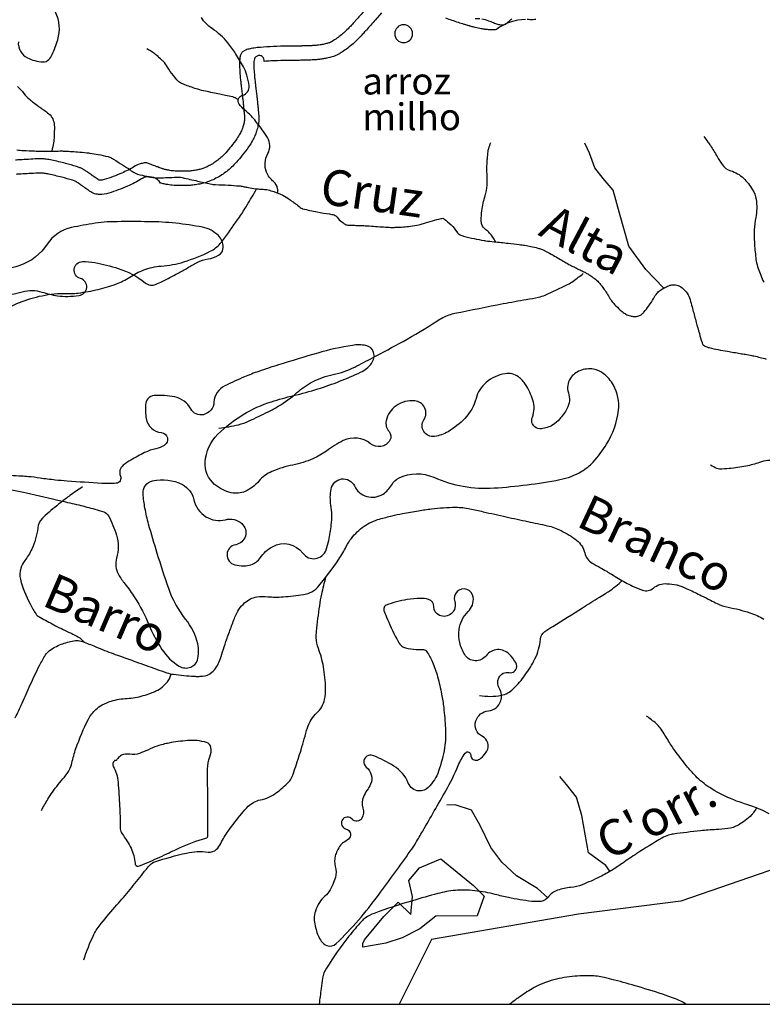
# Model space of a CAD drawing. Units: metres. Extents: x -420 to 5734, y -44166 to 214748.
# Drawn here: x -173 to -132, y -134 to -79 of the extents above; entities that cross this region are included whole.
import ezdxf

# ---------------------------------------------------------------- set-up
doc = ezdxf.new("R2010")
doc.units = ezdxf.units.M
doc.header["$MEASUREMENT"] = 0
for name, color, linetype, lineweight in [('AFLUENTES', 1, 'Continuous', 0), ('CAIXA', 1, 'Continuous', 0), ('COORDENADAS', 1, 'Continuous', 0), ('ESTRADA', 1, 'Continuous', 0), ('LIMITES', 1, 'Continuous', 0), ('MANCHAS', 1, 'Continuous', 0)]:
    doc.layers.add(name, color=color, linetype=linetype, lineweight=lineweight)
doc.styles.add('Style-ENGINEERING', font='ENGINEERING.shx')
doc.styles.add('Style-WORKING', font='WORKING.shx')

msp = doc.modelspace()

# ---------------------------------------------------------------- linework, layer by layer
at = {"layer": 'AFLUENTES', "color": 4, "linetype": 'Continuous', "lineweight": -3, "flags": 128}
for points in [[(-159.026, -88.793, 0.028413), (-159.012, -88.64, 0.043647), (-159.017, -88.539, 0.195307), (-159.246, -88.144, -0.134035), (-159.637, -87.621, -0.22455), (-159.57, -86.576, 0.268226), (-159.585, -85.681, 0.022878), (-159.88, -85.239, 0.015462), (-160.364, -84.62, 0.052), (-160.853, -84.144, -0.076224), (-161.171, -83.803, -0.525696), (-160.982, -83.313, 0.38352), (-160.614, -82.781, 0.041103), (-160.739, -82.191, 0.048614), (-160.933, -81.718, 0.022426), (-161.37, -80.974, 0.026511), (-161.799, -80.384, 0.076028), (-162.686, -79.579, -0.106936), (-163.283, -78.965, -0.003087)], [(-147.977, -79.023, -0.000175), (-147.713, -79.023)], [(-147.593, -79.028, -0.007532), (-147.233, -79.141, -0.023281), (-146.95, -79.25, 0.028501), (-146.717, -79.336, 0.060972), (-146.505, -79.374, 0.081604), (-146.345, -79.356, 0.023956), (-146.272, -79.332, 0.081109), (-146.252, -79.32, 0.005), (-146.198, -79.275, 0.003797), (-146.128, -79.214), (-146.128, -79.214, 0.000121), (-145.929, -79.037)], [(-161.222, -83.567, 0.02289), (-161.45, -83.431, 0.070605), (-161.532, -83.401), (-161.532, -83.401, 0.000986), (-161.931, -83.317), (-161.931, -83.317, 0.0012), (-162.259, -83.25, 0.000957), (-162.657, -83.17, -0.001778), (-163.056, -83.089, -0.024822), (-163.48, -82.98, -0.015188), (-164.156, -82.747, -0.017947), (-164.393, -82.648, -0.039671), (-164.494, -82.59, -0.056231), (-164.582, -82.516, -0.01597), (-164.849, -82.212, -0.043521), (-165.179, -81.733, 0.063604), (-165.418, -81.414, 0.017579), (-165.488, -81.347, 0.004391), (-165.781, -81.088, 0.027137), (-165.991, -80.926, 0.018127), (-166.325, -80.713)], [(-173.562, -82.817, -0.058395), (-173.205, -83.21, 0.069779), (-172.899, -83.534, 0.003582), (-172.66, -83.721, 0.003096), (-172.381, -83.934, 0.013962), (-172.133, -84.11, -0.013483), (-171.877, -84.292, -0.097089), (-171.639, -84.557, -0.095899), (-171.516, -84.895, -0.03864), (-171.502, -85.07, -0.012474), (-171.514, -85.614, -0.028216), (-171.551, -85.974, -0.021809), (-171.646, -86.433)], [(-135.183, -85.613, -0.004252), (-134.957, -85.93, -0.006874), (-134.822, -86.129, -0.013467), (-134.448, -86.733, 0.017634), (-134.158, -87.191, 0.173272), (-133.683, -87.536, -0.122611), (-132.978, -87.949, -0.064036), (-132.463, -88.6, -0.095289), (-132.27, -89.126, -0.088132), (-132.285, -90.159, 0.066328), (-132.364, -91.526, 0.005598), (-132.288, -92.413), (-132.288, -92.413, 0.02795), (-132.261, -92.589, 0.033473), (-132.145, -92.997, 0.01711), (-131.84, -93.767, 0.038616)], [(-173.607, -86.374, 0.0097), (-173.232, -86.402), (-173.232, -86.402, 0.004964), (-172.609, -86.43, 0.009231), (-172.273, -86.435, 0.00089), (-171.931, -86.433, -0.001038), (-171.588, -86.432), (-171.588, -86.432, -0.000471), (-171.196, -86.431), (-171.196, -86.431, -0.001278), (-171.051, -86.431), (-171.051, -86.431, -0.009926), (-170.975, -86.433, -0.002153), (-170.624, -86.45, -0.007491), (-170.205, -86.479, -0.006022), (-169.686, -86.528, -0.011704), (-169.501, -86.552, -0.004707), (-169.044, -86.628, -0.022497), (-168.5, -86.748, -0.060043), (-168.305, -86.826, -0.012825), (-168.188, -86.895, -0.002994), (-167.694, -87.204, -0.00938), (-167.257, -87.493, 0.017765), (-167.024, -87.642, 0.059195), (-166.847, -87.72, 0.022344), (-166.351, -87.847, 0.013494), (-165.887, -87.931, 0.044645), (-165.744, -87.94, 0.00658), (-165.499, -87.93, -0.003869), (-165.081, -87.912, -0.001647), (-164.5, -87.892, -0.047637), (-164.48, -87.893, -0.014506), (-164.458, -87.898), (-164.458, -87.898, -0.000371), (-163.597, -88.089), (-163.597, -88.089, -0.001362), (-162.867, -88.254), (-162.867, -88.254, 0.005832), (-162.697, -88.291, 0.04865), (-162.484, -88.313, -0.014722), (-161.781, -88.339), (-161.781, -88.339, -0.001555), (-161.156, -88.382, -0.023564), (-161.115, -88.387, -0.005317), (-160.886, -88.428, 0.00088), (-160.656, -88.469), (-160.656, -88.469, 0.000363), (-160.255, -88.54), (-160.255, -88.54, 0.008903), (-160.238, -88.543, 0.014899), (-160.227, -88.544), (-160.227, -88.544, 0.000662), (-159.98, -88.563), (-159.98, -88.563, 0.003079), (-159.829, -88.574, -0.00265), (-159.678, -88.584, -0.046135), (-159.551, -88.606, -0.017814), (-159.235, -88.702, -0.032933), (-158.736, -88.911, -0.039879), (-158.354, -89.141, -0.000852), (-158.206, -89.247, -0.000674), (-158.019, -89.383, -0.007061), (-157.75, -89.584, 0.019134), (-157.648, -89.656, 0.091927), (-157.618, -89.669, 0.003582), (-156.801, -89.84, 0.018073), (-156.123, -89.951, -0.044593), (-155.851, -90.011, -0.171826), (-155.687, -90.134, 0.093838), (-155.431, -90.397, 0.017188), (-155.186, -90.556, 0.11874), (-155.145, -90.569, 0.006304), (-155.044, -90.575, 0.001977), (-154.719, -90.588, 0.000366), (-154.422, -90.599), (-154.422, -90.599, -0.007126), (-154.125, -90.609, -0.008752), (-153.66, -90.641, 0.001291), (-153.195, -90.672), (-153.195, -90.672, 0.001047), (-152.782, -90.698), (-152.782, -90.698, 0.003134), (-152.644, -90.706, 0.018648), (-152.619, -90.706, 0.001959), (-152.383, -90.699, 0.019305), (-151.594, -90.642, 0.031832), (-151.121, -90.558, 0.018646), (-150.869, -90.487, -0.009257), (-150.365, -90.333, -0.010343), (-149.881, -90.207, -0.054073), (-149.786, -90.195, -0.173877), (-149.722, -90.217, -0.021699), (-149.323, -90.562, -0.060131), (-148.994, -90.957, 0.134596), (-148.82, -91.112, 0.048171), (-148.618, -91.189, 0.017228), (-148.031, -91.33), (-148.031, -91.33, 0.002135), (-147.476, -91.44, 0.01512), (-147.397, -91.453, 0.009347), (-146.918, -91.507, -0.005639), (-146.124, -91.591, -0.001644), (-145.514, -91.664), (-145.514, -91.664, -0.003159), (-145.197, -91.706, -0.019098), (-144.86, -91.765, -0.016229), (-144.469, -91.862, -0.012325), (-144.271, -91.924, -0.024954), (-144.176, -91.961, -0.015958), (-144.037, -92.03, -0.005117), (-143.612, -92.262, -0.011158), (-142.973, -92.639, 0.022454), (-142.65, -92.819, 0.00391), (-142.38, -92.953, -0.001882), (-142.109, -93.086), (-142.109, -93.086, -0.00118), (-141.889, -93.196, -0.001627), (-141.729, -93.277, -0.028592), (-141.629, -93.336, -0.011545), (-141.392, -93.501, -0.027614), (-141.124, -93.721, -0.041016), (-140.966, -93.893, -0.009733), (-140.875, -94.013, -0.005202), (-140.712, -94.244, -0.014806), (-140.524, -94.535, 0.015606), (-140.345, -94.811, 0.037106), (-140.18, -95.015, 0.021731), (-139.859, -95.327, 0.033163), (-139.64, -95.498, 0.039714), (-139.438, -95.613, 0.05814), (-139.298, -95.659, 0.04066), (-139.091, -95.685, 0.077574), (-138.823, -95.655, 0.115116), (-138.662, -95.568, 0.037872), (-138.541, -95.443, 0.014793), (-138.267, -95.093, 0.034128), (-137.989, -94.655, -0.054245), (-137.803, -94.387, -0.062285), (-137.617, -94.22, -0.040193), (-137.283, -94.026, -0.029971), (-137.148, -93.971, -0.025902), (-136.985, -93.925, -0.123224), (-136.7, -93.931, -0.103952), (-136.401, -94.085, -0.075242), (-136.123, -94.389, -0.080285), (-135.962, -94.741), (-135.962, -94.741, -0.000215), (-135.849, -95.155), (-135.849, -95.155, -0.000556), (-135.805, -95.316), (-135.805, -95.316, -0.000074), (-135.709, -95.667), (-135.709, -95.667, 0.000166), (-135.614, -96.019), (-135.614, -96.019, 0.00421), (-135.44, -96.637, 0.005185), (-135.29, -97.136, 0.013744), (-135.273, -97.186, 0.012359), (-135.251, -97.24, 0.113241), (-135.219, -97.284, 0.057755), (-135.131, -97.343, 0.063028), (-134.889, -97.433, 0.01565), (-133.87, -97.638), (-133.87, -97.638, 0.001283), (-133.155, -97.757), (-133.155, -97.757, -0.003202), (-132.869, -97.806, -0.001185), (-132.51, -97.87), (-132.51, -97.87, -0.003509), (-132.389, -97.893, -0.02757), (-132.043, -97.981, 0.011), (-131.697, -98.068, 0.003808)], [(-146.824, -91.528, 0.013266), (-146.91, -91.367, 0.017806), (-146.98, -91.251, 0.093651), (-147.39, -90.829, -0.159096), (-147.6, -90.548, -0.081209), (-147.637, -90.325, -0.032909), (-147.603, -89.772, -0.04678), (-147.415, -88.941, 0.066208), (-147.305, -88.349, 0.027318), (-147.307, -87.732, -0.027823), (-147.308, -87.127, -0.00765), (-147.29, -86.865, -0.005011), (-147.252, -86.466, -0.047476), (-147.217, -86.289, -0.023551), (-147.096, -85.948)], [(-174.189, -95.25, -0.043661), (-172.985, -94.739, -0.042915), (-171.69, -94.438, -0.048844), (-170.964, -94.405, 0.044543), (-170.167, -94.376, 0.027023), (-169.052, -94.174, 0.02862), (-168.027, -93.867, 0.061082), (-167.29, -93.493, -0.057206), (-166.506, -93.087, -0.073186), (-165.529, -92.871, 0.056814), (-164.265, -92.635, 0.042087), (-162.784, -92.04, 0.096255), (-162.227, -91.609, 0.023489), (-161.981, -91.3, 0.006469), (-161.154, -90.126), (-161.154, -90.126, 0.014178), (-160.732, -89.471, 0.010361), (-160.199, -88.548)], [(-162.299, -101.942, 0.027772), (-161.209, -101.742, 0.049318), (-160.619, -101.535, 0.00791), (-159.544, -101.015), (-159.544, -101.015, 0.014809), (-158.983, -100.712, 0.052006), (-157.937, -99.949, -0.063211), (-157.061, -99.341, -0.070241), (-155.914, -98.934, 0.066848), (-154.706, -98.515, 0.004998), (-153.714, -98.002, 0.002884), (-152.009, -97.085), (-152.009, -97.085, 0.022629), (-150.122, -95.943, -0.064438), (-149.426, -95.598, -0.031852), (-149.105, -95.509, -0.003851), (-146.41, -94.971, -0.005282), (-145.116, -94.737, 0.009899), (-144.427, -94.606, 0.051075), (-144.064, -94.49, 0.013967), (-142.805, -93.898, 0.037267), (-142.491, -93.708, 0.019306), (-141.931, -93.277)], [(-128.357, -105.292, -0.001936), (-128.542, -105.2, -0.005748), (-128.604, -105.168, -0.000652), (-128.797, -105.066, -0.00034), (-129.165, -104.868), (-129.165, -104.868, -0.024979), (-129.959, -104.39, 0.027129), (-130.691, -103.953, 0.067942), (-131.156, -103.784, 0.07363), (-131.611, -103.754, 0.065511), (-132.073, -103.853, -0.039236), (-132.832, -104.059, -0.019263), (-133.772, -104.199, -0.033905), (-134.312, -104.221, -0.094206), (-134.455, -104.19, -0.033855), (-134.816, -104.007)], [(-169.936, -105.226, 0.010479), (-170.635, -105.709, 0.013621), (-171.155, -106.106, 0.006168), (-172.009, -106.814, 0.030281), (-172.173, -106.971, 0.15582), (-172.432, -107.527, -0.076228), (-172.771, -108.712, -0.058426), (-173.159, -109.346, 0.089422), (-173.386, -109.777, 0.142448), (-173.402, -110.386, 0.057911), (-172.864, -111.759, 0.015057), (-172.526, -112.348, 0.106461), (-172.459, -112.419, 0.021846), (-172.271, -112.535, 0.005779), (-171.538, -112.933), (-171.538, -112.933, 0.01356), (-170.678, -113.359, -0.020501), (-170.113, -113.648, -0.064657), (-170.06, -113.688, -0.014337), (-169.849, -113.905)], [(-173.686, -118.14, 0.005532), (-173.308, -117.322), (-173.308, -117.322, 0.000638), (-173.079, -116.811), (-173.079, -116.811, -0.000676), (-172.851, -116.3), (-172.851, -116.3, -0.012265), (-172.333, -115.218, -0.021309), (-171.993, -114.616, -0.110734), (-171.715, -114.333, -0.057316), (-171.032, -113.996, -0.050454), (-170.327, -113.82, -0.117342), (-170.012, -113.849, -0.020381), (-169.304, -114.12, 0.014748), (-168.329, -114.505), (-168.329, -114.505, 0.000057), (-167.392, -114.844), (-167.392, -114.844, 0.000119), (-166.948, -115.005), (-166.948, -115.005, 0.001263), (-165.795, -115.417), (-165.795, -115.417, 0.002547), (-165.222, -115.618), (-165.222, -115.618, 0.050992), (-164.845, -115.705, 0.016841), (-163.683, -115.815, 0.015687), (-163.462, -115.821, 0.014506), (-163.224, -115.813, 0.16968), (-162.691, -115.59, 0.125405), (-162.263, -114.948, 0.00911), (-162.099, -114.453, -0.007743), (-161.907, -113.87, -0.004253), (-161.655, -113.163), (-161.655, -113.163, -0.004528), (-161.408, -112.503), (-161.408, -112.503, -0.11628), (-160.865, -111.709, -0.147305), (-160.175, -111.378, -0.06425), (-159.575, -111.363, 0.044445), (-158.709, -111.374, 0.017989), (-157.571, -111.247, 0.058445), (-157.229, -111.155, 0.119704), (-156.793, -110.844, 0.03196), (-155.596, -109.267, 0.028318), (-155.178, -108.552, -0.044105), (-154.895, -108.101, -0.080419), (-154.187, -107.426, -0.082058), (-153.317, -107.019, -0.009802), (-152.62, -106.838, -0.011905), (-152.039, -106.714, -0.006534), (-151.144, -106.557, -0.008069), (-150.416, -106.451, -0.031433), (-149.067, -106.362, -0.053394), (-148.275, -106.445, -0.003264), (-147.526, -106.61), (-147.526, -106.61, 0.001887), (-146.233, -106.899), (-146.233, -106.899, 0.001837), (-145.036, -107.157), (-145.036, -107.157, -0.001991), (-143.932, -107.395, -0.061999), (-143.159, -107.669, -0.05025), (-142.306, -108.21, -0.167839), (-141.848, -108.919, 0.202588), (-141.426, -109.487, 0.008254), (-140.973, -109.743, -0.010551), (-140.619, -109.944, -0.001671), (-140.35, -110.107), (-140.35, -110.107, 0.001147), (-139.957, -110.345, 0.021399), (-139.174, -110.772, 0.031822), (-138.619, -111.002, 0.266387), (-138.011, -110.884, -0.20186), (-137.255, -110.639, -0.0178), (-136.706, -110.706, -0.056074), (-136.536, -110.752, -0.011863), (-136.054, -110.958, -0.007575), (-135.313, -111.309, -0.009499), (-134.823, -111.562, 0.012475), (-134.449, -111.752, 0.066326), (-133.827, -111.954, -0.034372), (-132.608, -112.265, -0.05219), (-131.831, -112.614, 0.05784)], [(-169.862, -131.683, -0.031585), (-169.296, -130.27, -0.064323), (-168.89, -129.64, -0.004523), (-168.006, -128.611, 0.005431), (-167.272, -127.753, 0.012663), (-166.55, -126.845, -0.023794), (-166.155, -126.37, -0.128984), (-165.877, -126.191, -0.022948), (-164.116, -125.703, -0.090493), (-162.911, -125.65, 0.227763), (-162.435, -125.497, 0.09001), (-162.195, -125.17, -0.044738), (-161.777, -124.475, -0.012012), (-161.027, -123.501, -0.026872), (-160.66, -123.092, -0.147746), (-159.985, -122.732, 0.112934), (-159.081, -122.326, 0.035337), (-158.398, -121.73, 0.100422), (-158.221, -121.462, 0.015126), (-158.051, -120.998, 0.006613), (-157.708, -119.923, 0.00601), (-157.53, -119.313), (-157.53, -119.313, -0.005982), (-157.352, -118.7, -0.134033), (-156.828, -117.867, 0.152983), (-156.394, -117.116, 0.063889), (-156.335, -116.493, 0.033068), (-156.456, -115.291, 0.052714), (-156.743, -114.263, -0.091299), (-156.863, -113.654, -0.030662), (-156.847, -113.314, -0.007176), (-156.667, -111.872, -0.019022), (-156.552, -111.229, -0.012525), (-156.317, -110.266)], [(-147.728, -116.891, 0.090482), (-146.512, -116.878, 0.148361), (-145.847, -116.527, 0.04122), (-145.173, -115.739, 0.040708), (-144.63, -114.842, 0.096051), (-144.325, -113.746, -0.229093), (-144.074, -113.317, -0.006292), (-143.624, -113.024), (-143.624, -113.024, -0.001737), (-141.979, -111.989), (-141.979, -111.989, -0.000582), (-141.03, -111.398), (-141.03, -111.398, 0.00149), (-140.659, -111.166, 0.021837), (-140.213, -110.857, 0.0245), (-139.842, -110.546, 0.034724), (-139.827, -110.53, 0.006742), (-139.758, -110.443)], [(-172.228, -123.326, -0.01138), (-171.864, -122.689, -0.018152), (-171.613, -122.304, -0.026408), (-170.942, -121.452, 0.056635), (-170.653, -121.036, 0.07313), (-170.522, -120.673, -0.033288), (-170.297, -119.857, -0.034153), (-169.598, -118.216, -0.089279), (-169.182, -117.669, -0.062719), (-168.821, -117.413, -0.051318), (-168.321, -117.207, -0.059045), (-167.424, -117.053, 0.059905), (-166.54, -116.9, 0.014316), (-166.107, -116.757, 0.02125), (-165.822, -116.64, 0.070046), (-165.457, -116.404, 0.058358), (-165.106, -116.02, 0.062283), (-165.046, -115.91, 0.032775), (-164.973, -115.685)], [(-131.531, -123.516, 0.0383), (-132.017, -123.271, 0.020849), (-132.906, -122.95, -0.023287), (-133.7, -122.658, -0.044114), (-134.858, -122.045, -0.056835), (-135.644, -121.399, -0.021307), (-136.157, -120.821, -0.015274), (-136.812, -119.965, -0.021581), (-137.207, -119.361, 0.019863), (-137.635, -118.703, 0.060859), (-137.85, -118.465, 0.028152), (-138.398, -118.044)], [(-132.249, -123.179, -0.026406), (-132.409, -123.442, -0.047344), (-132.519, -123.575, -0.065574), (-133.259, -124.139, -0.097791), (-133.854, -124.34, -0.023135), (-134.508, -124.395, 0.017454), (-135.377, -124.459, 0.007724), (-136.886, -124.647, 0.042146), (-137.158, -124.708, 0.053873), (-137.529, -124.872, 0.013183), (-138.937, -125.734, 0.008924), (-139.724, -126.265, -0.01195), (-140.314, -126.657, -0.026831), (-140.999, -127.04, -0.019361), (-141.993, -127.481, -0.074698), (-142.629, -127.63, 0.064028), (-143.372, -127.787, 0.153241), (-143.881, -128.166, -0.208673), (-144.29, -128.407, -0.059155), (-144.81, -128.409, -0.023192), (-146.116, -128.197, -0.012853), (-146.862, -128.02, 0.018026), (-147.396, -127.899, 0.042499), (-148.581, -127.777, 0.050514), (-149.58, -127.862, 0.019261), (-150.065, -127.972, 0.006536), (-151.476, -128.37, 0.01597), (-153.615, -129.079, 0.063716), (-154.118, -129.34, 0.058435), (-154.332, -129.529, 0.01524), (-155.034, -130.363, 0.027279), (-156.293, -132.143, 0.098947), (-156.508, -132.71, 0.012363), (-156.589, -133.275, -0.004117), (-156.701, -134.168)], [(-136.189, -134.168, 0.077024), (-136.471, -133.99, 0.02024), (-137.304, -133.67, 0.010982), (-138.873, -133.178), (-138.873, -133.178, 0.004201), (-140.185, -132.809, 0.009708), (-140.757, -132.666, 0.051831), (-141.533, -132.57, 0.034707), (-142.698, -132.628, 0.047698), (-143.868, -132.883, 0.05722), (-144.78, -133.295, 0.017995), (-145.558, -133.799, 0.02161), (-146.039, -134.168)]]:
    msp.add_lwpolyline(points, format="xyb", dxfattribs=at)
at = {"layer": 'AFLUENTES', "color": 4, "linetype": 'Continuous', "lineweight": -3}
for points in [[(-137.428, -94.112), (-137.444, -94.084), (-138.424, -93.066), (-139.391, -91.747), (-139.899, -89.909), (-140.262, -88.631), (-140.824, -87.971), (-141.286, -87.369), (-141.59, -86.551), (-141.85, -85.991)], [(-140.453, -126.725), (-140.674, -126.4), (-141.639, -125.698), (-142.004, -123.601), (-142.309, -122.581), (-142.871, -121.879), (-143.232, -121.42)], [(-143.915, -128.208), (-144.493, -127.689), (-145.66, -126.974), (-146.481, -126.215), (-147.101, -125.397), (-147.708, -124.134), (-148.17, -123.316), (-149.091, -123.017), (-149.551, -123.018)]]:
    msp.add_lwpolyline(points, dxfattribs=at)
at = {"layer": 'COORDENADAS', "color": 7, "linetype": 'Continuous', "lineweight": -3}
msp.add_line((-331.535, -134.168), (108.465, -134.168), dxfattribs=at)
at = {"layer": 'ESTRADA', "color": 7, "linetype": 'Continuous', "lineweight": -3, "flags": 128}
for points in [[(-153.21, -78.709), (-153.561, -79.105), (-153.562, -79.105, -0.00001), (-154.059, -79.664), (-154.059, -79.664, -0.000188), (-154.109, -79.721), (-154.109, -79.721, -0.000054), (-154.286, -79.919), (-154.286, -79.919, -0.015943), (-154.519, -80.164, -0.013259), (-154.802, -80.429, -0.018466), (-155.094, -80.67, -0.018933), (-155.399, -80.885, -0.003355), (-155.525, -80.966, -0.011972), (-155.591, -81.005, -0.008015), (-155.652, -81.038, -0.008437), (-155.712, -81.069, -0.023116), (-155.837, -81.122, -0.015365), (-155.971, -81.167, -0.014705), (-156.103, -81.203, -0.009696), (-156.268, -81.24, -0.010569), (-156.516, -81.284, -0.013194), (-156.732, -81.312, -0.005762), (-156.945, -81.332, -0.010821), (-157.083, -81.34, -0.000829), (-157.246, -81.345), (-157.246, -81.345, -0.001349), (-157.349, -81.348), (-157.349, -81.348, -0.000327), (-157.583, -81.355), (-157.583, -81.355, -0.001562), (-157.637, -81.356, -0.001025), (-157.664, -81.357), (-157.664, -81.357, -0.000095), (-157.921, -81.361), (-157.921, -81.361, -0.001424), (-158.139, -81.363), (-158.139, -81.363, 0.000575), (-158.664, -81.369), (-158.664, -81.369, 0.010317), (-159.4, -81.394), (-159.4, -81.394, 0.005979), (-159.766, -81.418, 1.001031), (-160.34, -81.349, 0.02296), (-160.351, -81.506, 0.01925), (-160.349, -81.719, 0.006254), (-160.321, -82.157, 0.010447), (-160.298, -82.397), (-160.298, -82.397, 0.000077), (-160.269, -82.636), (-160.269, -82.636, -0.000283), (-160.241, -82.876), (-160.241, -82.876, -0.000001), (-160.22, -83.051), (-160.22, -83.05, -0.000173), (-160.203, -83.196), (-160.203, -83.196, -0.000101), (-160.174, -83.445), (-160.174, -83.445, -0.000063), (-160.17, -83.479, -0.000436), (-160.169, -83.488, -0.000053), (-160.167, -83.506), (-160.167, -83.506, -0.001306), (-160.152, -83.653), (-160.152, -83.653, -0.000702), (-160.124, -83.921, -0.000902), (-160.121, -83.951), (-160.121, -83.951, -0.000106), (-160.099, -84.177), (-160.099, -84.177, -0.002705), (-160.081, -84.37, -0.003852), (-160.07, -84.511, -0.029521), (-160.068, -84.644, -0.010399), (-160.078, -84.788, -0.034829), (-160.117, -85.032, -0.020381), (-160.195, -85.318, -0.025324), (-160.289, -85.567, -0.019637), (-160.42, -85.838, -0.028969), (-160.643, -86.204, -0.018515), (-160.993, -86.672, -0.01454), (-161.327, -87.063, -0.020914), (-161.602, -87.342, -0.020486), (-161.867, -87.569, -0.021353), (-162.143, -87.768, -0.025004), (-162.467, -87.959, -0.028089), (-162.789, -88.105, -0.020075), (-163.093, -88.21, -0.02432), (-163.376, -88.279, -0.015033), (-163.688, -88.331, -0.018057), (-163.969, -88.358, -0.010312), (-164.197, -88.367, -0.008673), (-164.457, -88.368, -0.017133), (-164.907, -88.345, -0.025281), (-165.252, -88.299, -0.01092), (-165.477, -88.251, -0.015169), (-165.57, -88.227, 0.333766), (-166.43, -87.904, 0.067684), (-166.632, -87.995, -0.038936), (-167.416, -88.401, -0.020155), (-168.459, -88.794, -0.092212), (-168.979, -88.865, -0.017692), (-169.099, -88.855, -0.101549), (-169.415, -88.749, -0.017646), (-169.506, -88.692, -0.006826), (-169.632, -88.605, -0.003369), (-169.857, -88.441, 0.008115), (-169.926, -88.392, 0.002284), (-170.039, -88.315, 0.001414), (-170.229, -88.188, 0.0017), (-170.263, -88.165, 0.000813), (-170.295, -88.144, 0.01075), (-170.384, -88.105, 0.026493), (-170.487, -88.068, 0.007903), (-171.086, -87.9, 0.010218), (-171.817, -87.724, 0.024981), (-172.056, -87.684, 0.013717), (-172.27, -87.664, 0.028836), (-172.301, -87.664), (-172.301, -87.664, 0.000069), (-172.462, -87.673, 0.000141), (-172.541, -87.677), (-172.54, -87.677, 0.000007), (-173.507, -87.73)], [(-159.442, -80.595, 0.011077), (-160.157, -80.649, 0.023466), (-160.495, -80.698, 0.032237), (-160.735, -80.761, 0.024096), (-160.849, -80.805, 0.038113), (-160.917, -80.842, 0.039501), (-160.974, -80.885, 0.042015), (-161.02, -80.933, 0.043698), (-161.062, -80.996, 0.042431), (-161.094, -81.068, 0.029213), (-161.117, -81.151, 0.024084), (-161.134, -81.255, 0.02296), (-161.151, -81.485, 0.01925), (-161.147, -81.76, 0.006254), (-161.118, -82.218, 0.010447), (-161.092, -82.491), (-161.092, -82.491, 0.000077), (-161.064, -82.73), (-161.064, -82.73, -0.000283), (-161.035, -82.97), (-161.035, -82.97, -0.000001), (-161.015, -83.141), (-161.015, -83.14, -0.000066), (-161.015, -83.143, -0.000173), (-160.998, -83.289), (-160.998, -83.289, -0.000101), (-160.969, -83.537), (-160.969, -83.537, -0.000063), (-160.965, -83.571, -0.000336), (-160.964, -83.577, -0.001114), (-160.964, -83.578, -0.000047), (-160.963, -83.593), (-160.963, -83.593, -0.001306), (-160.947, -83.736), (-160.947, -83.736, -0.000702), (-160.92, -84.002), (-160.92, -84.002, -0.000902), (-160.917, -84.029), (-160.917, -84.029, -0.000106), (-160.895, -84.255), (-160.895, -84.255, -0.002705), (-160.878, -84.439, -0.003852), (-160.868, -84.568, -0.029521), (-160.867, -84.607, -0.010399), (-160.875, -84.717, -0.034829), (-160.896, -84.851, -0.020381), (-160.957, -85.074, -0.025324), (-161.023, -85.247, -0.019637), (-161.126, -85.462, -0.028969), (-161.301, -85.749, -0.018515), (-161.615, -86.17, -0.01454), (-161.919, -86.525, -0.020914), (-162.148, -86.756, -0.020486), (-162.363, -86.941, -0.021353), (-162.583, -87.1, -0.025004), (-162.838, -87.251, -0.028089), (-163.078, -87.36, -0.020075), (-163.322, -87.443, -0.02432), (-163.529, -87.494, -0.015033), (-163.794, -87.538, -0.018057), (-164.017, -87.559, -0.010312), (-164.212, -87.567, -0.008673), (-164.445, -87.568, -0.017133), (-164.84, -87.548, -0.025281), (-165.105, -87.512, -0.01092), (-165.296, -87.472, -0.02619), (-165.374, -87.45, -0.000632), (-165.457, -87.421, -0.001135), (-165.502, -87.405), (-165.502, -87.405, -0.000636), (-165.723, -87.326, -0.001599), (-165.81, -87.295, -0.006012), (-165.888, -87.265, 0.001786), (-166.15, -87.164), (-166.15, -87.164, 0.0042), (-166.242, -87.129, 0.004074), (-166.339, -87.095, 0.116652), (-166.419, -87.087, 0.038584), (-166.655, -87.137, 0.067684), (-167.054, -87.316, -0.038936), (-167.728, -87.664, -0.020155), (-168.711, -88.034, -0.092212), (-168.94, -88.066, -0.017692), (-169.004, -88.06, -0.101549), (-169.015, -88.057, -0.017646), (-169.058, -88.03, -0.006826), (-169.166, -87.954, -0.003369), (-169.382, -87.797, 0.008115), (-169.473, -87.733, 0.002284), (-169.592, -87.652, 0.001414), (-169.786, -87.522, 0.0017), (-169.824, -87.496, 0.001256), (-169.877, -87.462, 0.032364), (-169.932, -87.431, 0.012909), (-170.076, -87.366, 0.026493), (-170.259, -87.302, 0.007903), (-170.882, -87.127, 0.010218), (-171.646, -86.942, 0.024981), (-171.963, -86.889, 0.013717), (-172.22, -86.866, 0.028836), (-172.344, -86.865), (-172.344, -86.865, 0.000069), (-172.505, -86.874), (-172.505, -86.874, 0.000141), (-172.584, -86.878), (-172.584, -86.878, 0.000007), (-173.551, -86.931)], [(-154.167, -78.582, -0.000009), (-154.657, -79.132), (-154.657, -79.132, -0.000188), (-154.707, -79.189), (-154.707, -79.189, -0.000054), (-154.883, -79.387), (-154.883, -79.387, -0.015943), (-155.081, -79.595, -0.013259), (-155.333, -79.831, -0.018466), (-155.58, -80.034, -0.018933), (-155.835, -80.214, -0.003355), (-155.952, -80.289, -0.011972), (-155.985, -80.309, -0.008015), (-156.023, -80.33, -0.008437), (-156.06, -80.348, -0.023116), (-156.116, -80.372, -0.015365), (-156.204, -80.402, -0.014705), (-156.291, -80.426, -0.009696), (-156.425, -80.455, -0.010569), (-156.64, -80.494, -0.013194), (-156.814, -80.516, -0.005762), (-157.008, -80.534, -0.010821), (-157.112, -80.54, -0.000829), (-157.272, -80.546, -0.001349), (-157.371, -80.549), (-157.371, -80.549, -0.000327), (-157.604, -80.555), (-157.604, -80.555, -0.001562), (-157.653, -80.556, -0.001025), (-157.677, -80.557, -0.000095), (-157.934, -80.561), (-157.934, -80.561, -0.001424), (-158.147, -80.563), (-158.147, -80.563, 0.000575), (-158.674, -80.569), (-158.674, -80.569, 0.010317), (-159.442, -80.595)], [(-145.158, -79.083, 0.162994), (-146.788, -79.639, -0.001379), (-146.801, -79.641, -0.006714), (-146.894, -79.654, -0.030583), (-147.007, -79.66, -0.011324), (-147.096, -79.658, -0.010172), (-147.188, -79.652, -0.001498), (-147.279, -79.643, -0.005783), (-147.32, -79.639, -0.000495), (-147.365, -79.634, -0.001402), (-147.385, -79.631, -0.000456), (-147.392, -79.63, -0.000249), (-147.402, -79.629, -0.00769), (-147.454, -79.621, -0.00309), (-147.532, -79.608, -0.005887), (-147.632, -79.59, -0.002921), (-147.804, -79.555, -0.002968), (-147.967, -79.52, -0.004543), (-148.081, -79.494, -0.004218), (-148.189, -79.467, -0.006391), (-148.271, -79.444, -0.002344), (-148.316, -79.431, -0.001081), (-148.401, -79.406, -0.003079), (-148.594, -79.346, -0.001822), (-148.908, -79.246, -0.007991), (-149.262, -79.126, 0.007122), (-149.609, -79.007, 0.00339)], [(-144.584, -79.076, -0.003996), (-144.728, -79.084, -0.008515), (-144.817, -79.086, -0.007447), (-144.915, -79.085, 0.003369), (-145.07, -79.083, 0.003524)], [(-174.214, -86.968, -0.000022), (-174.745, -86.997)], [(-174.17, -87.767, -0.000022), (-174.701, -87.796)], [(-173.551, -86.931, 0.00005), (-173.682, -86.938)], [(-173.507, -87.73, 0.00005), (-173.639, -87.737)]]:
    msp.add_lwpolyline(points, format="xyb", dxfattribs=at)
at = {"layer": 'LIMITES', "color": 1, "linetype": 'Continuous', "lineweight": -3, "ltscale": 7}
msp.add_lwpolyline([(-103.222, -118.399), (-108.227, -113.397), (-113.233, -115.898), (-116.808, -113.754), (-121.456, -116.97), (-127.176, -125.187), (-136.472, -128.403), (-142.192, -129.117), (-150.415, -130.547), (-152.227, -134.168)], dxfattribs=at)
at = {"layer": 'MANCHAS', "color": 7, "linetype": 'Continuous', "lineweight": -3, "flags": 128}
for points in [[(-173.515, -80.319, 0.311676), (-173.008, -81.219, 0.094644), (-172.157, -81.45, 0.230988), (-171.806, -81.311, 0.079991), (-171.628, -81.04, 0.028966), (-171.313, -80.207, 0.197214), (-171.444, -78.668, -0.495083)], [(-174.524, -94.546, 0.031663), (-173.297, -94.304, -0.068817), (-172.724, -94.234, -0.074715), (-172.201, -94.322, 0.043688), (-171.32, -94.526, 0.036676), (-170.758, -94.563, 0.032244), (-170.119, -94.518, 0.81128), (-170.049, -93.559, -0.855855), (-169.931, -92.614, -0.055336), (-169.245, -92.669, -0.027922), (-167.926, -93.002, -0.094758), (-166.431, -93.802, 0.276181), (-165.817, -93.889, 0.018189), (-165.466, -93.727, 0.007339), (-164.619, -93.281, 0.003173), (-164.07, -92.977, -0.003175), (-163.522, -92.673), (-163.522, -92.673, -0.087237), (-162.912, -92.467, 0.090091), (-162.323, -92.265, 0.273121), (-162.056, -91.806, 0.200521), (-162.33, -91.163, 0.145231), (-163.211, -90.7, 0.046566), (-166.24, -90.387), (-166.24, -90.387, 0.004048), (-167.975, -90.385), (-167.975, -90.385, 0.012347), (-168.543, -90.402, 0.024881), (-169.225, -90.475, 0.012717), (-170.544, -90.716, 0.199538), (-171.905, -91.647, -0.167886), (-173.434, -92.837, -0.11211), (-175.268, -93.031, -0.298126)], [(-174.525, -105.334, -0.040376), (-173.052, -105.552), (-173.052, -105.552, -0.000753), (-171.136, -105.998, -0.001452), (-170.143, -106.234), (-170.143, -106.234, -0.008911), (-169.24, -106.468, -0.015816), (-168.739, -106.625, -0.185923), (-168.476, -106.848, -0.053239), (-168.03, -107.922, -0.142865), (-168.025, -109.205, 0.201904), (-167.915, -110.125, 0.039772), (-167.557, -110.652, -0.026733), (-167.006, -111.421, -0.044085), (-166.225, -112.917, 0.047082), (-165.485, -114.315, 0.109856), (-164.526, -115.246, 0.234743), (-163.876, -115.306, 0.231145), (-163.508, -114.907, 0.133726), (-163.484, -114.001, 0.109258), (-164.166, -112.616, -0.086135), (-165.106, -110.908, -0.00708), (-165.75, -108.948, -0.008553), (-166.231, -107.31, -0.021919), (-166.437, -106.411, -0.025037), (-166.542, -105.61, -0.371235), (-166.011, -104.881, -0.180498), (-164.343, -105.095, -0.220233), (-163.698, -105.938, 0.199324), (-163.029, -106.889, 0.208301), (-161.935, -107.058, -0.251043), (-161.024, -107.276, -0.631031), (-161.365, -108.454, 0.815422), (-161.41, -109.582, 0.062259), (-160.907, -109.642, 0.078208), (-160.509, -109.576, 0.163575), (-159.992, -109.189, -0.113074), (-159.314, -108.567, -0.381701), (-157.609, -108.935, 0.602345), (-156.309, -108.748, 0.034839), (-156.158, -108.214, 0.021939), (-156.017, -107.344, 0.068782), (-156.04, -106.242, -0.084445), (-156.03, -105.342, -0.729311), (-154.725, -105.169, 0.454131), (-153.124, -105.623, 0.122551), (-152.641, -105.105, -0.155032), (-152.229, -104.716, -0.219979), (-150.282, -104.686, 0.121403), (-146.918, -105.283, 0.030558), (-143.239, -104.813, 0.087344), (-142.018, -104.35, 0.072559), (-141.385, -103.837, 0.04694), (-140.626, -102.839, 0.111125), (-139.963, -100.937, 0.158029), (-140.246, -99.532, 0.094974), (-140.79, -98.89, 0.130412), (-141.354, -98.638, 0.134346), (-142.121, -98.72, 0.152838), (-142.652, -99.147, 0.233469), (-142.76, -99.96, -0.212204), (-142.841, -100.851, -0.052727), (-143.253, -101.433, -0.075076), (-143.637, -101.757, -0.111647), (-144.269, -101.972, -0.199325), (-144.637, -101.864, -0.330054), (-144.777, -101.322, 0.17896), (-144.747, -100.362, 0.058823), (-145.153, -99.501, 0.094925), (-145.557, -99.066, 0.2042), (-146.306, -98.889, 0.132501), (-147.357, -99.378, 0.156503), (-147.925, -100.28, -0.130405), (-148.546, -101.388, -0.065755), (-149.489, -102.135, -0.09977), (-150.241, -102.4, -0.643136), (-150.839, -101.465, 0.565168), (-151.356, -100.405, 0.175987), (-152.395, -100.682, 0.189695), (-152.951, -101.517, 0.238863), (-152.789, -102.132, -0.326653), (-152.743, -102.617, -0.458309), (-153.823, -102.807, 0.294208), (-155.347, -102.634, 0.04529), (-156.295, -103.215, -0.058481), (-157.042, -103.646, -0.051188), (-158.164, -103.998, 0.048886), (-159.341, -104.362, 0.118273), (-160.072, -104.898, -0.111951), (-160.836, -105.473, -0.16316), (-161.612, -105.55, -0.120942), (-162.54, -105.083, -0.236671), (-163.069, -103.834, -0.18382), (-162.358, -102.278, -0.058042), (-160.947, -101.177, -0.059814), (-159.366, -100.457, -0.018361), (-158.129, -100.113, 0.016703), (-156.767, -99.739, 0.035467), (-154.38, -98.807, 0.117878), (-153.772, -98.318, 0.243731), (-153.659, -97.697, 0.276244), (-154.079, -97.318, 0.087303), (-154.828, -97.303, 0.032496), (-156.78, -97.736, 0.004305), (-158.977, -98.397, 0.008525), (-160.078, -98.759, 0.017549), (-160.876, -99.068, 0.012417), (-161.975, -99.572, 0.271409), (-162.577, -100.478, -0.332098), (-163.166, -101.182, -0.340549), (-163.878, -100.861, 0.223387), (-164.775, -100.191, 0.068769), (-165.921, -100.117, 0.204698), (-166.276, -100.301, 0.152653), (-166.404, -100.615, 0.064461), (-166.369, -101.403, 0.339195), (-165.523, -102.181, -0.725932), (-165.358, -102.899, -0.080933), (-165.823, -103.084, 0.060124), (-166.457, -103.306, 0.019222), (-167.219, -103.719, 0.0317), (-167.654, -104.015, 0.341606), (-167.808, -104.616, -0.510664), (-168.048, -105.019, -0.020746), (-168.398, -105.035, -0.016054), (-168.849, -105.024), (-168.849, -105.024, -0.00314), (-170.787, -104.9), (-170.787, -104.9, -0.009114), (-171.454, -104.84, -0.011058), (-172.3, -104.731, 0.01425), (-172.957, -104.65, 0.009511), (-173.34, -104.621), (-173.34, -104.621, 0.002987), (-174.56, -104.56, 0.012618)]]:
    msp.add_lwpolyline(points, format="xyb", dxfattribs=at)
at = {"layer": 'MANCHAS', "color": 7, "linetype": 'Continuous', "lineweight": -3, "ltscale": 7, "flags": 128}
msp.add_lwpolyline([(-152.472, -79.868, 1), (-151.472, -79.868, 1), (-152.472, -79.868)], format="xyb", close=True, dxfattribs=at)
at = {"layer": 'MANCHAS', "color": 7, "linetype": 'Continuous', "lineweight": -3, "flags": 128}
for points in [[(-153.082, -112.132, 0.036667), (-153.067, -112.179, 0.003741), (-152.879, -112.631, 0.023627), (-152.278, -113.877, 0.100704), (-152.068, -114.128, 0.109029), (-151.866, -114.227, 0.040039), (-151.266, -114.323, 0.055583), (-151.019, -114.315, -0.089879), (-150.865, -114.32, -0.184345), (-150.678, -114.443, -0.060816), (-150.36, -115.018, -0.026591), (-150.077, -115.842, -0.023112), (-149.848, -116.817, -0.018412), (-149.735, -117.573, -0.012246), (-149.635, -118.718, -0.055317), (-149.688, -119.813, -0.044805), (-150.02, -121.124, -0.110736), (-150.595, -122.044, -0.225731), (-151.115, -122.233, -0.276508), (-151.714, -121.79, 0.156845), (-152.525, -120.84, 0.038648), (-153.641, -120.265, 0.171399), (-153.931, -120.248, 0.60975), (-154.06, -120.902, -0.33809), (-153.821, -121.849, -0.055415), (-154.023, -122.208, 0.057597), (-154.217, -122.553, 0.171964), (-154.252, -123.192, -0.196053), (-154.309, -123.755, -0.533656), (-154.857, -123.811, 0.527704), (-155.41, -123.862, 0.502868), (-155.182, -124.367, -0.552424), (-155.003, -124.861, -0.12179), (-155.27, -125.071, 0.138051), (-155.501, -125.265, 0.035285), (-155.687, -125.585, 0.043001), (-155.797, -125.868, 0.146077), (-155.795, -126.465, -0.144403), (-155.79, -127.069, -0.029933), (-155.927, -127.458, -0.035155), (-156.086, -127.772, -0.079773), (-156.375, -128.117, 0.075882), (-156.682, -128.477, 0.059865), (-156.902, -128.951, 0.07205), (-156.976, -129.38, 0.04984), (-156.963, -129.567, 0.022003), (-156.872, -129.98, 0.08391), (-156.577, -130.63, 0.153242), (-156.266, -130.877, 0.293631), (-155.738, -130.769, 0.04056), (-153.38, -128.055), (-153.38, -128.055, 0.003512), (-151.601, -125.6), (-151.601, -125.6, 0.019228), (-151.296, -125.138, 0.004906), (-150.908, -124.48, 0.001441), (-149.613, -122.223, 0.031239), (-148.919, -120.808, -0.061811), (-148.525, -120.113, -0.731917), (-148.221, -120.218, 0.43718), (-147.921, -120.51, 0.163728), (-147.661, -120.407, 0.085872), (-147.324, -120.005, 0.43417), (-147.571, -119.185, -0.375041), (-147.936, -118.307, -0.297293), (-147.233, -117.751, 0.300915), (-146.541, -117.196, 0.216089), (-146.621, -116.502, -0.252328), (-146.649, -115.895, -0.344387), (-146.07, -115.608, 0.457318), (-145.652, -115.288, 0.147153), (-145.708, -115.052, 0.060385), (-146.057, -114.59, 0.459321), (-147.36, -114.664, -0.525063), (-148.56, -114.606, -0.084608), (-148.834, -113.933, -0.084445), (-148.87, -113.206, -0.173445), (-148.367, -112.199, 0.235394), (-148.08, -111.398, 1.107578), (-149.12, -111.631, -0.650888), (-149.976, -112.412, -0.308377), (-150.278, -111.928, 0.351393), (-150.583, -111.515, 0.066633), (-151.032, -111.458, 0.039829), (-151.785, -111.523, 0.052032), (-152.946, -111.844, 0.291944), (-153.083, -112.032, 0.016858), (-153.085, -112.109, 0.058543), (-153.082, -112.132)], [(-168.148, -120.54, 0.362841), (-168.206, -120.855, -0.112316), (-167.94, -121.74, -0.002161), (-167.855, -123.077, -0.005118), (-167.828, -123.642, -0.021994), (-167.83, -124.087, 0.038258), (-167.823, -124.343, 0.134224), (-167.71, -124.634, -0.04352), (-167.215, -125.441, -0.102554), (-166.993, -126.279, 0.423623), (-166.808, -126.439, 0.078841), (-166.693, -126.411, 0.007855), (-165.61, -125.931), (-165.61, -125.931, 0.000197), (-165.091, -125.691), (-165.091, -125.691, -0.000176), (-164.512, -125.423), (-164.512, -125.423, -0.037127), (-163.031, -124.868, 0.334984), (-162.914, -124.712), (-162.914, -124.712), (-162.925, -123.01), (-162.938, -121.007), (-162.938, -121.007, -0.097049), (-162.809, -120.322, 0.13058), (-162.746, -119.804, 0.292949), (-162.987, -119.523, 0.094464), (-164.05, -119.412, 0.024113), (-165.093, -119.552, 0.037354), (-165.75, -119.724, 0.030057), (-166.279, -119.941, -0.033896), (-166.749, -120.131, -0.112002), (-167.281, -120.18, 0.127212), (-167.75, -120.237, 0.104564), (-167.866, -120.314, 0.049749), (-168.048, -120.539), (-168.048, -120.54), (-168.048, -120.54), (-168.048, -120.539, 0.020505), (-168.138, -120.536, 0.173495), (-168.148, -120.54)]]:
    msp.add_lwpolyline(points, format="xyb", close=True, dxfattribs=at)
at = {"layer": 'MANCHAS', "color": 7, "linetype": 'Continuous', "lineweight": -3}
msp.add_lwpolyline([(-154.165, -130.563), (-153.072, -129.255), (-152.276, -128.448), (-151.571, -129.145), (-151.477, -128.143), (-151.683, -127.243), (-151.087, -126.538), (-149.888, -126.03), (-148.076, -127.52), (-147.472, -128.117), (-147.865, -129.221), (-150.168, -129.236), (-151.065, -129.943), (-152.063, -130.45), (-152.962, -130.756), (-154.262, -130.964), (-154.264, -130.764)], close=True, dxfattribs=at)

# ---------------------------------------------------------------- texts
at = {"layer": 'CAIXA', "color": 7, "linetype": 'Continuous', "lineweight": -3, "style": 'Style-ENGINEERING'}
for s, p in [('arroz', (-154.283, -83.269)), ('milho', (-154.283, -85.267))]:
    msp.add_text(s, height=1.5, dxfattribs=at).set_placement(p)
at = {"layer": 'CAIXA', "color": 7, "linetype": 'Continuous', "lineweight": -3, "style": 'Style-WORKING'}
for s, height, rotation, p in [('Cruz', 2, -8.1284, (-156.719, -89.357)), ('Alta', 2, -27.8449, (-144.508, -91.11)), ('Branco', 2, -25.1244, (-142.401, -107.38)), ('Barro', 2, -23.2847, (-172.276, -111.824)), ("C'orr.", 1.9999, 27.1693, (-140.529, -126.141))]:
    msp.add_text(s, height=height, rotation=rotation, dxfattribs=at).set_placement(p)

doc.saveas('drawing.dxf')
